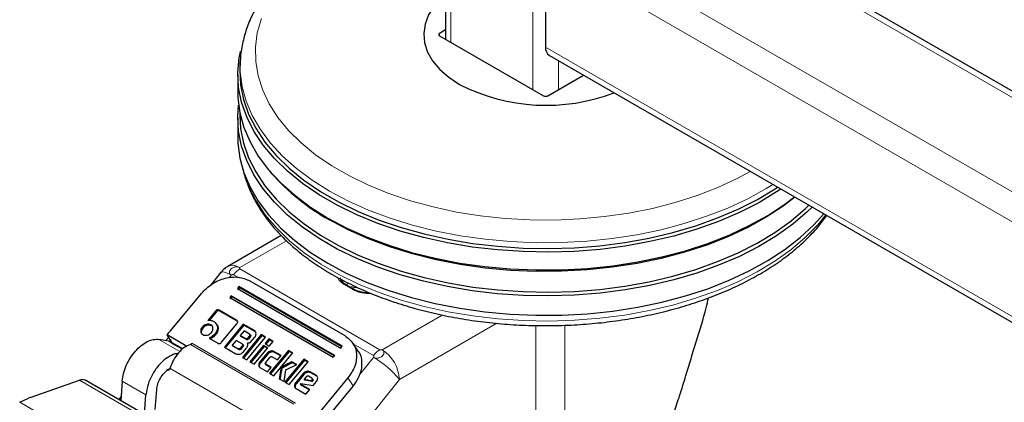
# Model space of a CAD drawing. Units: millimetres. Extents: x 0 to 210, y 0 to 297.
# Drawn here: x 138 to 147, y 100 to 103 of the extents above; entities that cross this region are included whole.
import ezdxf

# ---------------------------------------------------------------- set-up
doc = ezdxf.new("R2010")
doc.units = ezdxf.units.MM

msp = doc.modelspace()

# ---------------------------------------------------------------- linework, layer by layer
at = {"color": 7, "linetype": 'Continuous', "lineweight": 25}
for p, q in [((141.9711, 159.65755), (141.9711, 102.84964)), ((154.69902, 97.75924), (143.64566, 104.14021)), ((142.79285, 103.56128), (142.79285, 102.78557)), ((141.9711, 102.92546), (141.9231, 102.89776)), ((141.9231, 102.87735), (142.77517, 102.38546)), ((140.28831, 102.68029), (140.28542, 102.63531)), ((142.82392, 102.71689), (167.39588, 88.5318)), ((140.26785, 102.56094), (140.26785, 102.41396)), ((142.81052, 102.38546), (143.10428, 102.55504)), ((140.26785, 102.20166), (140.26785, 102.04243)), ((140.28446, 102.24701), (140.28446, 102.22336)), ((140.52772, 101.76987), (140.54263, 101.7524)), ((140.62418, 101.23974), (140.18528, 100.98637)), ((140.1787, 100.98203), (140.18528, 100.98637)), ((140.12939, 100.93846), (140.03992, 100.82716)), ((140.27653, 100.82088), (140.26413, 100.80588)), ((140.26413, 100.80588), (141.11265, 100.31603)), ((140.27091, 100.79547), (140.28332, 100.81047)), ((141.12506, 100.33103), (140.27653, 100.82088)), ((140.28332, 100.81047), (140.27653, 100.82088)), ((141.12143, 100.32664), (140.28332, 100.81047)), ((140.36772, 100.86796), (141.14554, 100.41894)), ((141.22319, 100.79758), (141.15248, 100.8384)), ((139.71485, 100.45761), (139.96948, 100.76543)), ((140.2145, 100.74588), (140.20209, 100.73088)), ((140.20209, 100.73088), (141.05062, 100.24103)), ((140.20888, 100.72047), (140.22128, 100.73547)), ((141.06302, 100.25603), (140.2145, 100.74588)), ((140.22128, 100.73547), (140.2145, 100.74588)), ((141.05939, 100.25164), (140.22128, 100.73547)), ((140.08389, 100.61878), (140.02098, 100.54273)), ((140.08898, 100.61098), (140.03288, 100.54316)), ((140.25855, 100.54383), (140.11471, 100.62686)), ((140.26364, 100.53602), (140.1198, 100.61906)), ((140.09644, 100.50867), (140.08888, 100.52026)), ((140.13478, 100.36454), (140.26059, 100.51664)), ((140.31266, 100.51191), (140.15757, 100.32442)), ((140.31775, 100.5041), (140.16266, 100.31661)), ((140.40366, 100.45938), (140.31266, 100.51191)), ((140.31266, 100.51191), (140.31775, 100.5041)), ((140.40875, 100.45157), (140.31775, 100.5041)), ((139.7001, 100.40442), (139.67847, 100.37752)), ((139.68721, 100.42419), (139.69997, 100.43962)), ((139.84278, 100.33439), (139.68721, 100.42419)), ((139.72963, 100.35913), (139.68721, 100.42419)), ((139.69997, 100.43962), (139.70059, 100.44037)), ((139.70059, 100.44037), (139.71485, 100.45761)), ((140.05685, 100.41034), (140.03176, 100.39773)), ((140.03176, 100.39773), (140.10346, 100.35634)), ((140.06194, 100.40253), (140.03685, 100.38992)), ((140.0787, 100.42988), (140.05685, 100.41034)), ((140.08379, 100.42207), (140.06194, 100.40253)), ((140.31901, 100.45717), (140.28836, 100.42012)), ((140.28836, 100.42012), (140.33329, 100.39418)), ((140.28836, 100.42012), (140.29345, 100.41231)), ((140.33838, 100.38637), (140.29345, 100.41231)), ((140.46041, 100.42662), (140.30532, 100.23912)), ((140.4655, 100.41881), (140.31041, 100.23132)), ((140.36394, 100.43123), (140.31901, 100.45717)), ((140.34061, 100.21875), (140.4957, 100.40625)), ((140.34993, 100.39846), (140.36511, 100.41681)), ((140.37019, 100.409), (140.35502, 100.39065)), ((140.37502, 100.41665), (140.3665, 100.42972)), ((140.38906, 100.38336), (140.40767, 100.40585)), ((140.4957, 100.40625), (140.46041, 100.42662)), ((140.46041, 100.42662), (140.4655, 100.41881)), ((140.49297, 100.40295), (140.4655, 100.41881)), ((139.702, 100.37346), (139.61942, 100.38772)), ((139.8158, 100.30939), (139.72963, 100.35913)), ((139.84278, 100.33439), (139.84923, 100.32822)), ((140.15757, 100.32442), (140.25213, 100.26983)), ((140.25481, 100.37956), (140.22202, 100.33992)), ((140.22202, 100.33992), (140.27138, 100.31142)), ((140.22202, 100.33992), (140.22711, 100.33211)), ((140.27647, 100.30362), (140.22711, 100.33211)), ((140.30417, 100.35106), (140.25481, 100.37956)), ((140.30525, 100.33668), (140.28786, 100.31567)), ((140.31034, 100.32887), (140.29295, 100.30786)), ((140.3152, 100.3365), (140.30665, 100.34963)), ((140.34489, 100.35806), (140.34872, 100.35219)), ((140.47866, 100.33845), (140.36703, 100.2035)), ((140.36786, 100.36345), (140.38906, 100.38336)), ((140.48375, 100.33064), (140.37212, 100.19569)), ((140.40231, 100.18313), (140.51394, 100.31808)), ((140.51394, 100.31808), (140.47866, 100.33845)), ((140.47866, 100.33845), (140.48375, 100.33064)), ((140.51122, 100.31479), (140.48375, 100.33064)), ((140.52212, 100.39099), (140.49109, 100.35348)), ((140.49109, 100.35348), (140.52637, 100.33311)), ((140.52721, 100.38319), (140.49618, 100.34567)), ((140.5574, 100.37062), (140.52212, 100.39099)), ((140.52212, 100.39099), (140.52721, 100.38319)), ((140.52637, 100.33311), (140.5574, 100.37062)), ((140.55468, 100.36733), (140.52721, 100.38319)), ((141.11265, 100.31603), (141.12506, 100.33103)), ((141.2539, 100.29155), (141.21148, 100.35661)), ((140.30532, 100.23912), (140.34061, 100.21875)), ((140.31348, 100.28562), (140.33552, 100.31226)), ((140.50805, 100.27463), (140.44896, 100.20319)), ((140.51314, 100.26682), (140.45405, 100.19538)), ((140.49675, 100.19794), (140.53167, 100.24016)), ((140.68421, 100.29742), (140.52912, 100.10993)), ((140.6893, 100.28961), (140.53421, 100.10212)), ((140.54849, 100.24434), (140.59238, 100.219)), ((140.5644, 100.08956), (140.71949, 100.27705)), ((140.62265, 100.2556), (140.56442, 100.28922)), ((140.61992, 100.2523), (140.56951, 100.28141)), ((140.59238, 100.219), (140.62265, 100.2556)), ((140.71949, 100.27705), (140.68421, 100.29742)), ((140.68421, 100.29742), (140.6893, 100.28961)), ((140.71677, 100.27376), (140.6893, 100.28961)), ((141.05062, 100.24103), (141.06302, 100.25603)), ((139.71316, 100.15336), (139.71223, 100.15008)), ((140.36703, 100.2035), (140.40231, 100.18313)), ((140.45263, 100.15408), (140.51086, 100.12046)), ((140.49188, 100.19036), (140.50043, 100.17725)), ((140.54197, 100.15807), (140.49808, 100.18341)), ((140.53925, 100.15478), (140.50317, 100.1756)), ((140.51086, 100.12046), (140.54197, 100.15807)), ((140.80936, 100.22517), (140.65427, 100.03768)), ((140.81445, 100.21737), (140.65936, 100.02987)), ((140.66303, 100.13722), (140.75172, 100.18095)), ((140.68955, 100.01731), (140.84465, 100.2048)), ((140.75172, 100.18095), (140.712, 100.20388)), ((140.712, 100.20388), (140.71709, 100.19607)), ((140.74717, 100.17871), (140.71709, 100.19607)), ((140.84465, 100.2048), (140.80936, 100.22517)), ((140.80936, 100.22517), (140.81445, 100.21737)), ((140.84192, 100.20151), (140.81445, 100.21737)), ((139.68746, 100.13464), (139.68382, 100.13628)), ((139.69802, 100.1422), (139.71472, 100.15042)), ((140.52912, 100.10993), (140.5644, 100.08956)), ((140.64784, 100.04139), (140.66303, 100.13722)), ((140.80298, 100.10723), (140.74281, 100.0345)), ((140.80807, 100.09943), (140.7479, 100.0267)), ((140.82948, 100.0809), (140.81263, 100.06053)), ((140.87498, 100.06839), (140.84639, 100.08489)), ((140.90968, 100.09372), (140.86048, 100.12211)), ((140.91477, 100.08591), (140.86557, 100.11431)), ((138.56475, 99.91043), (138.97005, 100.05384)), ((140.44707, 99.22877), (139.02223, 100.05131)), ((139.3198, 100.046), (139.3082, 99.88622)), ((140.60716, 100.06487), (140.64784, 100.04139)), ((140.65427, 100.03768), (140.68955, 100.01731)), ((140.78346, 100.02357), (140.78515, 100.02654)), ((140.78515, 100.02654), (140.88621, 100.0107)), ((140.85799, 99.97659), (140.78638, 100.01794)), ((140.85527, 99.9733), (140.79147, 100.01013)), ((140.81263, 100.06053), (140.87335, 100.05027)), ((140.81772, 100.05272), (140.81263, 100.06053)), ((140.87844, 100.04246), (140.81772, 100.05272)), ((140.87335, 100.05027), (140.87609, 100.05358)), ((140.87335, 100.05027), (140.87844, 100.04246)), ((140.88617, 100.05366), (140.87755, 100.06688)), ((140.88118, 100.04578), (140.87844, 100.04246)), ((140.88621, 100.0107), (140.91335, 100.04352)), ((141.17156, 100.07148), (140.91694, 99.76366)), ((141.21398, 100.00642), (140.93171, 99.66519)), ((139.31065, 99.91995), (139.29135, 99.89595)), ((139.50266, 99.77396), (139.51425, 99.93374)), ((139.59044, 99.81219), (139.60231, 99.97568)), ((140.74657, 99.9844), (140.82635, 99.93834)), ((140.82635, 99.93834), (140.85799, 99.97659)), ((138.47859, 99.8717), (138.55155, 99.90519)), ((138.56475, 99.91043), (138.55155, 99.90519))]:
    msp.add_line(p, q, dxfattribs=at)
at = {"color": 8, "linetype": 'Continuous', "lineweight": 18}
for p, q in [((142.01503, 102.82428), (142.01503, 159.59632)), ((142.68678, 102.43649), (142.68678, 159.20853)), ((143.57066, 104.13279), (154.69902, 97.70852)), ((142.89891, 103.74499), (154.69902, 96.93294)), ((142.79285, 103.56128), (167.36481, 89.37619)), ((141.9231, 102.89776), (141.9228, 102.87753)), ((142.79285, 102.78557), (167.36481, 88.60048)), ((142.89891, 102.43649), (142.89891, 102.6736)), ((140.28527, 100.97646), (140.66772, 101.19725)), ((140.28527, 100.96553), (141.43305, 100.30293)), ((140.19663, 100.89146), (140.21456, 100.91376)), ((140.26858, 100.89753), (140.23224, 100.9185)), ((141.12774, 100.87226), (141.12688, 100.85859)), ((141.2107, 100.79634), (141.13998, 100.83716)), ((140.08389, 100.61878), (140.08898, 100.61098)), ((140.11471, 100.62686), (140.1198, 100.61906)), ((141.94529, 100.5877), (141.452, 100.30293)), ((139.97579, 100.48888), (139.98088, 100.48107)), ((140.01039, 100.51099), (140.01548, 100.50318)), ((140.04717, 100.50733), (140.05226, 100.49952)), ((140.10028, 100.48988), (140.10537, 100.48207)), ((140.25855, 100.54383), (140.26364, 100.53602)), ((142.39345, 100.51983), (141.59342, 100.05798)), ((142.71141, 97.61384), (142.71141, 100.50186)), ((142.95011, 100.50325), (142.95011, 98.06195)), ((139.96319, 100.45393), (139.96828, 100.44612)), ((140.05685, 100.41034), (140.06194, 100.40253)), ((140.0787, 100.42988), (140.08379, 100.42207)), ((140.34993, 100.39846), (140.35502, 100.39065)), ((140.36511, 100.41681), (140.37019, 100.409)), ((140.40366, 100.45938), (140.40875, 100.45157)), ((139.61942, 100.38772), (139.79244, 100.28784)), ((139.74646, 100.34433), (139.702, 100.37346)), ((139.8124, 100.30626), (139.74646, 100.34433)), ((140.72747, 99.85647), (139.87894, 100.34632)), ((139.89163, 100.35556), (140.74016, 99.86572)), ((140.28786, 100.31567), (140.29295, 100.30786)), ((140.30525, 100.33668), (140.31034, 100.32887)), ((140.33329, 100.39418), (140.33838, 100.38637)), ((141.38002, 100.2559), (141.21505, 100.35114)), ((140.27647, 100.30362), (140.27138, 100.31142)), ((140.50805, 100.27463), (140.51314, 100.26682)), ((140.53543, 100.29209), (140.54052, 100.28428)), ((140.56442, 100.28922), (140.56951, 100.28141)), ((141.38129, 100.24023), (141.26587, 100.09665)), ((140.43905, 100.17561), (140.44414, 100.1678)), ((140.44896, 100.20319), (140.45405, 100.19538)), ((140.49808, 100.18341), (140.50317, 100.1756)), ((140.62365, 100.15451), (140.62874, 100.1467)), ((140.62959, 100.16184), (140.63468, 100.15403)), ((139.69277, 100.1375), (139.70532, 100.1392)), ((139.71223, 100.15008), (140.52198, 99.68262)), ((140.80298, 100.10723), (140.80807, 100.09943)), ((140.83091, 100.12502), (140.836, 100.11721)), ((140.86048, 100.12211), (140.86557, 100.11431)), ((140.90968, 100.09372), (140.91477, 100.08591)), ((138.97005, 100.05384), (140.38641, 99.2362)), ((139.51425, 99.93374), (139.3198, 100.046)), ((141.59342, 100.05798), (140.71556, 98.96593)), ((140.7327, 100.00636), (140.73779, 99.99856)), ((140.74281, 100.0345), (140.7479, 100.0267)), ((140.78638, 100.01794), (140.79147, 100.01013)), ((140.87609, 100.05358), (140.88118, 100.04578)), ((141.21398, 100.00642), (141.17156, 100.07148)), ((139.77764, 99.12178), (138.47859, 99.8717))]:
    msp.add_line(p, q, dxfattribs=at)
at = {"color": 7, "linetype": 'Continuous', "lineweight": 25, "flags": 128}
for points in [[(141.9711, 103.21652), (141.94108, 103.19001), (141.87885, 103.12177), (141.83293, 103.04935), (141.80413, 102.97405), (141.79299, 102.8972), (141.79968, 102.82018), (141.8241, 102.74436), (141.8658, 102.6711), (141.92405, 102.6017), (141.9978, 102.5374), (142.08574, 102.47935)], [(144.72254, 101.62084), (144.68688, 101.59697), (144.54051, 101.50886), (144.38188, 101.42813), (144.21211, 101.35534), (144.03238, 101.29101), (143.84396, 101.23559), (143.64816, 101.18946), (143.44636, 101.15295), (143.23999, 101.12632), (143.03047, 101.10975), (142.81929, 101.10336), (142.60792, 101.1072), (142.39785, 101.12123), (142.19055, 101.14536), (141.98747, 101.17942), (141.79005, 101.22317), (141.59966, 101.2763), (141.41763, 101.33845), (141.24526, 101.40916), (141.08373, 101.48796), (140.9342, 101.57429), (140.79771, 101.66753), (140.6752, 101.76704), (140.56756, 101.87212), (140.47552, 101.98203), (140.39973, 102.096), (140.34073, 102.21324), (140.29893, 102.33291), (140.27463, 102.45418), (140.26799, 102.5762), (140.27905, 102.69811), (140.28921, 102.75013)], [(140.28542, 102.63531), (140.28383, 102.59681), (140.29043, 102.47555), (140.31459, 102.35504), (140.35612, 102.23612), (140.41475, 102.11963), (140.49006, 102.00637), (140.58152, 101.89715), (140.68849, 101.79273), (140.81023, 101.69384), (140.94587, 101.60118), (141.09446, 101.5154), (141.25497, 101.4371), (141.42626, 101.36682), (141.60714, 101.30507), (141.79634, 101.25227), (141.99253, 101.20879), (142.19433, 101.17495), (142.40033, 101.15097), (142.60908, 101.13703), (142.81912, 101.13322), (143.02898, 101.13956), (143.23718, 101.15603), (143.44226, 101.18249), (143.64279, 101.21877), (143.83736, 101.26461), (144.0246, 101.31968), (144.2032, 101.38361), (144.37191, 101.45594), (144.52954, 101.53617), (144.67499, 101.62373), (144.6948, 101.63686)], [(140.26785, 102.41396), (140.26909, 102.36817), (140.28458, 102.24642), (140.31766, 102.12584), (140.36811, 102.00729), (140.43556, 101.89158), (140.51954, 101.77954), (140.61947, 101.67195), (140.73465, 101.56957), (140.86426, 101.47311), (141.0074, 101.38324)], [(144.97933, 101.4726), (144.93883, 101.43354), (144.81996, 101.33257), (144.68688, 101.2377), (144.54051, 101.14958), (144.38188, 101.06885), (144.21211, 100.99606), (144.03238, 100.93173), (143.84396, 100.87631), (143.64816, 100.83018), (143.44636, 100.79367), (143.23999, 100.76704), (143.03047, 100.75048), (142.81929, 100.74409), (142.60792, 100.74792), (142.39785, 100.76195), (142.19055, 100.78608), (141.98747, 100.82014), (141.79005, 100.86389), (141.59966, 100.91702), (141.41763, 100.97917), (141.24526, 101.04989), (141.08373, 101.12868), (140.9342, 101.21501), (140.79771, 101.30825), (140.6752, 101.40776), (140.56756, 101.51284), (140.47552, 101.62275), (140.39973, 101.73673), (140.34073, 101.85396), (140.29893, 101.97363), (140.27463, 102.0949), (140.26799, 102.21692), (140.27455, 102.30781)], [(140.28446, 102.22336), (140.2912, 102.11731), (140.31534, 101.99684), (140.35687, 101.87795), (140.41548, 101.76149), (140.49076, 101.64827), (140.5822, 101.53908), (140.68914, 101.43469), (140.81083, 101.33584), (140.94643, 101.24321), (141.09498, 101.15745), (141.25544, 101.07917), (141.42668, 101.00892), (141.60751, 100.94718), (141.79665, 100.8944), (141.99277, 100.85094), (142.19451, 100.8171), (142.40045, 100.79313), (142.60914, 100.77919), (142.81911, 100.77538), (143.02891, 100.78173), (143.23704, 100.79819), (143.44206, 100.82465), (143.64253, 100.86091), (143.83704, 100.90674), (144.02422, 100.96179), (144.20277, 101.0257), (144.37142, 101.09801), (144.52901, 101.17821), (144.67441, 101.26574), (144.80662, 101.35999), (144.9247, 101.4603), (144.95332, 101.48761)], [(140.26785, 102.04243), (140.26909, 101.99665), (140.28458, 101.87489), (140.31766, 101.75432), (140.36811, 101.63576), (140.43556, 101.52006), (140.51954, 101.40802), (140.61947, 101.30043), (140.73465, 101.19804), (140.86426, 101.10158), (141.0074, 101.01172)], [(141.0074, 101.38324), (141.16307, 101.30061), (141.33016, 101.22579), (141.50752, 101.1593), (141.69389, 101.10161), (141.88797, 101.05312), (142.08839, 101.01418), (142.29376, 100.98506), (142.50263, 100.96597), (142.71353, 100.95703), (142.92499, 100.9583), (143.13553, 100.96979), (143.34366, 100.99141), (143.54792, 101.02301), (143.74689, 101.06436), (143.93917, 101.11518), (144.12341, 101.17511), (144.29831, 101.24373), (144.46266, 101.32056), (144.61529, 101.40505), (144.75514, 101.49663), (144.83444, 101.55624)], [(144.83826, 101.55404), (144.74223, 101.48096), (144.6033, 101.38999), (144.45167, 101.30605), (144.28841, 101.22972), (144.11465, 101.16156), (143.93163, 101.10202), (143.74062, 101.05154), (143.54296, 101.01045), (143.34003, 100.97907), (143.13327, 100.95759), (142.92413, 100.94618), (142.71406, 100.94491), (142.50454, 100.95379), (142.29705, 100.97276), (142.09303, 101.00169), (141.89392, 101.04037), (141.70112, 101.08854), (141.51597, 101.14585), (141.33979, 101.2119), (141.17379, 101.28623), (141.01915, 101.36832)], [(141.0074, 101.01172), (141.16307, 100.92908), (141.33016, 100.85426), (141.50752, 100.78777), (141.69389, 100.73008), (141.88797, 100.6816), (142.08839, 100.64266), (142.29376, 100.61354), (142.50263, 100.59444), (142.71353, 100.5855), (142.92499, 100.58678), (143.13553, 100.59827), (143.34366, 100.61989), (143.54792, 100.65148), (143.74689, 100.69284), (143.93917, 100.74366), (144.12341, 100.80358), (144.29831, 100.8722), (144.46266, 100.94903), (144.61529, 101.03353), (144.75514, 101.1251), (144.88123, 101.22311), (144.99266, 101.32687), (145.07426, 101.41779)]]:
    msp.add_lwpolyline(points, dxfattribs=at)
at = {"color": 8, "linetype": 'Continuous', "lineweight": 18, "flags": 128}
for points in [[(140.46082, 103.02011), (140.42789, 102.90335), (140.41248, 102.78539), (140.41468, 102.66709), (140.43449, 102.54935), (140.47176, 102.43302), (140.52622, 102.31897), (140.59746, 102.20805), (140.68495, 102.10107), (140.78805, 101.99884), (140.90599, 101.90209), (141.0379, 101.81156), (141.1828, 101.72791), (141.33963, 101.65176), (141.50721, 101.58367), (141.68431, 101.52416), (141.86962, 101.47365), (142.06176, 101.43252), (142.25932, 101.40109), (142.46083, 101.37957), (142.66479, 101.36813), (142.8697, 101.36686), (143.07405, 101.37576), (143.27631, 101.39477), (143.47499, 101.42374), (143.66862, 101.46247), (143.85577, 101.51067), (144.03505, 101.56797), (144.20513, 101.63396), (144.36476, 101.70814), (144.47153, 101.76574)], [(141.02065, 101.60361), (140.87857, 101.69281), (140.74992, 101.78856), (140.6356, 101.89018), (140.53641, 101.99697), (140.45305, 102.10818), (140.3861, 102.22303), (140.33603, 102.3407), (140.30319, 102.46038), (140.28782, 102.58123), (140.28856, 102.68418)], [(140.32419, 101.73623), (140.35917, 101.64), (140.41773, 101.52365), (140.49294, 101.41053), (140.58429, 101.30145), (140.69113, 101.19716), (140.81271, 101.0984), (140.94818, 101.00585), (141.09659, 100.92018), (141.25689, 100.84197), (141.42797, 100.77179), (141.60863, 100.71011), (141.79759, 100.65738), (141.99353, 100.61395), (142.19508, 100.58015), (142.40082, 100.5562), (142.60931, 100.54228), (142.81909, 100.53847), (143.02868, 100.54481), (143.23662, 100.56126), (143.44145, 100.58769), (143.64173, 100.62392), (143.83605, 100.6697), (144.02306, 100.72471), (144.20144, 100.78855), (144.36993, 100.86079), (144.52737, 100.94092), (144.67264, 101.02837), (144.80472, 101.12253), (144.92269, 101.22274), (145.02572, 101.3283), (145.09096, 101.40815)], [(144.65623, 101.65912), (144.60177, 101.62526), (144.45027, 101.54139), (144.28714, 101.46514), (144.11354, 101.39703), (143.93067, 101.33754), (143.73981, 101.2871), (143.54232, 101.24605), (143.33957, 101.21469), (143.13299, 101.19323), (142.92401, 101.18183), (142.71412, 101.18056), (142.50478, 101.18943), (142.29747, 101.20839), (142.09362, 101.23729), (141.89468, 101.27594), (141.70204, 101.32407), (141.51706, 101.38133), (141.34102, 101.44732), (141.17516, 101.52159), (141.02065, 101.60361)], [(140.18528, 100.98637), (140.18527, 100.98636), (140.2067, 100.9943), (140.23115, 100.99528), (140.25768, 100.98925), (140.28527, 100.97646)], [(140.21456, 100.91376), (140.18833, 100.92776), (140.16583, 100.93735), (140.14791, 100.94217), (140.13527, 100.94203), (140.12939, 100.93846)], [(141.16126, 100.83333), (141.16863, 100.84873), (141.17122, 100.85208)], [(141.22045, 100.82836), (141.19302, 100.81673), (141.19153, 100.81586)]]:
    msp.add_lwpolyline(points, dxfattribs=at)
at = {"color": 7, "linetype": 'Continuous', "lineweight": 25}
for centre, radius, start, end in [((142.8642, 102.77648), 0.07193, 172.74417, 235.943649), ((142.79829, 103.87336), 1.56556, 242.92601, 290.837565), ((141.90144, 102.95061), 1.81165, 221.406273, 240.856001)]:
    msp.add_arc(centre, radius, start, end, dxfattribs=at)
at = {"color": 8, "linetype": 'Continuous', "lineweight": 18}
for centre, radius, start, end in [((140.38614, 100.79835), 0.19525, 121.105899, 142.021265), ((141.14731, 100.82694), 0.01257, 65.692881, 125.617577), ((141.21798, 100.78643), 0.0123, 64.645663, 126.328888), ((141.53392, 100.13575), 0.19525, 121.105899, 142.021265), ((140.99867, 99.58029), 0.76284, 38.770546, 59.895592), ((141.28638, 100.04401), 0.30736, 2.605478, 57.394522)]:
    msp.add_arc(centre, radius, start, end, dxfattribs=at)
at = {"color": 7, "linetype": 'Continuous', "lineweight": 25}
for centre, ratio, start_param, end_param in [((141.94078, 102.88755), 0.5772438, 2.3562326, 3.9269527), ((142.79285, 102.39567), 0.5773317, 3.9270289, 5.4977491)]:
    msp.add_ellipse(centre, major_axis=(0.025, 0), ratio=ratio, start_param=start_param, end_param=end_param, dxfattribs=at)
for points, knots in [([(141.9711, 104.04741), (141.92907, 104.03876), (141.82425, 104.01717), (141.66311, 103.97256), (141.48821, 103.91515), (141.32148, 103.84908), (141.16371, 103.77511), (141.01597, 103.69344), (140.87925, 103.60448), (140.75454, 103.50867), (140.64279, 103.40655), (140.54494, 103.29875), (140.46179, 103.18605), (140.3942, 103.06938), (140.34215, 102.94976), (140.30782, 102.82823), (140.29068, 102.73948), (140.28984, 102.69156), (140.28972, 102.68463)], [0, 0, 0, 0, 0.0453357, 0.1130813, 0.18091, 0.2488329, 0.3168561, 0.3849766, 0.4531766, 0.5214088, 0.5895741, 0.6575444, 0.7251519, 0.7922122, 0.8585694, 0.9241537, 0.989024, 1, 1, 1, 1]), ([(140.31046, 101.78411), (140.3107, 101.78264), (140.3175, 101.74161), (140.34527, 101.66234), (140.39468, 101.54734), (140.46105, 101.43532), (140.54178, 101.32671), (140.63709, 101.22227), (140.74622, 101.1227), (140.86849, 101.02871), (140.96974, 100.96266), (141.0541, 100.91294), (141.14108, 100.86483), (141.27097, 100.80136), (141.43458, 100.73369), (141.60663, 100.67402), (141.78604, 100.62268), (141.97168, 100.57995), (142.16238, 100.54605), (142.35697, 100.52117), (142.55425, 100.50545), (142.75299, 100.49896), (142.95197, 100.50174), (143.14996, 100.51377), (143.34575, 100.53499), (143.53811, 100.56529), (143.72587, 100.6045), (143.90787, 100.6524), (144.08299, 100.70875), (144.25015, 100.77326), (144.40828, 100.84559), (144.55641, 100.92537), (144.69353, 101.01221), (144.81884, 101.10559), (144.93092, 101.20515), (145.02571, 101.3043), (145.0759, 101.37244), (145.09885, 101.4036)], [0, 0, 0, 0, 0.0010974, 0.0307025, 0.0604607, 0.0904337, 0.120638, 0.1510509, 0.1816262, 0.2123111, 0.2430587, 0.2509987, 0.2672617, 0.298037, 0.3287982, 0.3595397, 0.3902596, 0.4209588, 0.4516398, 0.4823061, 0.512962, 0.5436118, 0.5742599, 0.6049107, 0.6355676, 0.6662354, 0.6969188, 0.7276222, 0.75835, 0.7891056, 0.8198911, 0.8507065, 0.8815477, 0.9124042, 0.9432484, 0.9740446, 1, 1, 1, 1]), ([(140.17914, 100.98176), (140.17735, 100.98081), (140.16393, 100.97366), (140.14587, 100.95837), (140.13379, 100.94109), (140.12928, 100.93464)], [0, 0, 0, 0, 0.0877091, 0.6595844, 1, 1, 1, 1]), ([(139.96948, 100.76543), (139.99732, 100.79329), (140.05253, 100.84855), (140.1628, 100.89428), (140.27561, 100.90598), (140.33685, 100.8807), (140.36772, 100.86796)], [0, 0, 0, 0, 0.2521032, 0.5000036, 0.747992, 1, 1, 1, 1]), ([(141.1526, 100.83846), (141.15216, 100.83867), (141.14348, 100.84286), (141.13105, 100.85312), (141.11723, 100.86843), (141.11055, 100.88181), (141.11099, 100.88967), (141.11116, 100.89273)], [0, 0, 0, 0, 0.0135847, 0.2716292, 0.5358755, 0.819189, 1, 1, 1, 1]), ([(141.20565, 100.80771), (141.20697, 100.80825), (141.21432, 100.81131), (141.22753, 100.81493), (141.24013, 100.81584), (141.24482, 100.81618)], [0, 0, 0, 0, 0.120848, 0.672989, 1, 1, 1, 1]), ([(141.34328, 100.76923), (141.32615, 100.77003), (141.30221, 100.77116), (141.26993, 100.7783), (141.24551, 100.78593), (141.23055, 100.79382), (141.22331, 100.79764)], [0, 0, 0, 0, 0.3787441, 0.5293351, 0.7721449, 1, 1, 1, 1]), ([(143.94398, 100.09137), (143.97169, 100.18322), (144.02713, 100.36698), (144.09523, 100.58193), (144.1231, 100.70161), (144.12937, 100.72853)], [0, 0, 0, 0, 0.4364551, 0.873224, 1, 1, 1, 1]), ([(140.11471, 100.62686), (140.11214, 100.6281), (140.10846, 100.62986), (140.10277, 100.63023), (140.09877, 100.62964), (140.09484, 100.62815), (140.08943, 100.62487), (140.08617, 100.62129), (140.08389, 100.61878)], [0, 0, 0, 0, 0.2725456, 0.3892426, 0.4995137, 0.6098567, 0.7267573, 1, 1, 1, 1]), ([(140.1198, 100.61906), (140.11723, 100.62029), (140.11355, 100.62206), (140.10786, 100.62242), (140.10386, 100.62183), (140.09993, 100.62034), (140.09452, 100.61706), (140.09126, 100.61348), (140.08898, 100.61098)], [0, 0, 0, 0, 0.27254562, 0.38924262, 0.49951371, 0.60985666, 0.72675726, 1, 1, 1, 1]), ([(139.97579, 100.48888), (139.97177, 100.48322), (139.96379, 100.47196), (139.96339, 100.45992), (139.96319, 100.45393)], [0, 0, 0, 0, 0.5026294, 1, 1, 1, 1]), ([(139.98088, 100.48107), (139.97686, 100.47541), (139.96888, 100.46416), (139.96848, 100.45211), (139.96828, 100.44612)], [0, 0, 0, 0, 0.5026294, 1, 1, 1, 1]), ([(140.01039, 100.51099), (140.00374, 100.5087), (139.99044, 100.50412), (139.98067, 100.49396), (139.97579, 100.48888)], [0, 0, 0, 0, 0.5001233, 1, 1, 1, 1]), ([(140.01548, 100.50318), (140.00883, 100.50089), (139.99553, 100.49631), (139.98576, 100.48615), (139.98088, 100.48107)], [0, 0, 0, 0, 0.5001233, 1, 1, 1, 1]), ([(140.04717, 100.50733), (140.04167, 100.50977), (140.03071, 100.51465), (140.01715, 100.51221), (140.01039, 100.51099)], [0, 0, 0, 0, 0.500869, 1, 1, 1, 1]), ([(140.05226, 100.49952), (140.04676, 100.50196), (140.0358, 100.50684), (140.02224, 100.5044), (140.01548, 100.50318)], [0, 0, 0, 0, 0.500869, 1, 1, 1, 1]), ([(140.02098, 100.54273), (140.03011, 100.54379), (140.04852, 100.54592), (140.0633, 100.53901), (140.07076, 100.53553)], [0, 0, 0, 0, 0.4958731, 1, 1, 1, 1]), ([(140.06419, 100.47993), (140.06314, 100.48566), (140.06106, 100.49707), (140.05179, 100.50391), (140.04717, 100.50733)], [0, 0, 0, 0, 0.5018858, 1, 1, 1, 1]), ([(140.05184, 100.44497), (140.05578, 100.45059), (140.0637, 100.46187), (140.06402, 100.47389), (140.06419, 100.47993)], [0, 0, 0, 0, 0.4981142, 1, 1, 1, 1]), ([(140.07076, 100.53553), (140.07864, 100.52977), (140.09431, 100.51831), (140.0983, 100.49931), (140.10028, 100.48988)], [0, 0, 0, 0, 0.503636, 1, 1, 1, 1]), ([(140.10028, 100.48988), (140.10043, 100.4849), (140.10072, 100.47507), (140.09561, 100.45412), (140.08553, 100.43966), (140.0787, 100.42988)], [0, 0, 0, 0, 0.2483847, 0.4911427, 1, 1, 1, 1]), ([(140.10537, 100.48207), (140.10552, 100.4771), (140.10581, 100.46726), (140.1007, 100.44631), (140.09062, 100.43186), (140.08379, 100.42207)], [0, 0, 0, 0, 0.2483847, 0.4911427, 1, 1, 1, 1]), ([(140.0964, 100.50864), (140.09645, 100.5086), (140.10332, 100.50225), (140.10435, 100.49212), (140.10537, 100.48207)], [0, 0, 0, 0, 0.0071296, 1, 1, 1, 1]), ([(140.26059, 100.51664), (140.26259, 100.51932), (140.26546, 100.52316), (140.2672, 100.52859), (140.26748, 100.53224), (140.26673, 100.53562), (140.26425, 100.53999), (140.2609, 100.54225), (140.25855, 100.54383)], [0, 0, 0, 0, 0.27095151, 0.38788882, 0.49899745, 0.60945358, 0.72635744, 1, 1, 1, 1]), ([(139.96319, 100.45393), (139.96426, 100.44826), (139.96641, 100.43688), (139.97575, 100.43008), (139.98045, 100.42667)], [0, 0, 0, 0, 0.4973706, 1, 1, 1, 1]), ([(139.96828, 100.44612), (139.96878, 100.44009), (139.96929, 100.43392), (139.97347, 100.43008), (139.97356, 100.42999)], [0, 0, 0, 0, 0.9763952, 1, 1, 1, 1]), ([(139.98045, 100.42667), (139.98589, 100.42425), (139.99679, 100.4194), (140.01025, 100.42171), (140.01699, 100.42287)], [0, 0, 0, 0, 0.4998767, 1, 1, 1, 1]), ([(140.01699, 100.42287), (140.02368, 100.42512), (140.03708, 100.42962), (140.04691, 100.43985), (140.05184, 100.44497)], [0, 0, 0, 0, 0.499131, 1, 1, 1, 1]), ([(140.33329, 100.39418), (140.33468, 100.3935), (140.33665, 100.39252), (140.33973, 100.3923), (140.34189, 100.39261), (140.34401, 100.39341), (140.34694, 100.39517), (140.3487, 100.39711), (140.34993, 100.39846)], [0, 0, 0, 0, 0.2731775, 0.3898789, 0.5000002, 0.6101215, 0.7268228, 1, 1, 1, 1]), ([(140.36511, 100.41681), (140.36618, 100.41824), (140.3677, 100.42028), (140.36863, 100.42317), (140.36876, 100.42509), (140.36833, 100.42688), (140.36698, 100.42919), (140.36519, 100.43039), (140.36394, 100.43123)], [0, 0, 0, 0, 0.2718842, 0.3882078, 0.4981963, 0.6084518, 0.7255316, 1, 1, 1, 1]), ([(140.36903, 100.42343), (140.37028, 100.42259), (140.37207, 100.42139), (140.37342, 100.41907), (140.37385, 100.41729), (140.37372, 100.41536), (140.37279, 100.41247), (140.37127, 100.41043), (140.37019, 100.409)], [0, 0, 0, 0, 0.2744684, 0.3915482, 0.5018037, 0.6117922, 0.7281158, 1, 1, 1, 1]), ([(140.41725, 100.4356), (140.41639, 100.4406), (140.41514, 100.44791), (140.40941, 100.45548), (140.40558, 100.45808), (140.40366, 100.45938)], [0, 0, 0, 0, 0.5199818, 0.7600347, 1, 1, 1, 1]), ([(140.40767, 100.40585), (140.40932, 100.40807), (140.41263, 100.41251), (140.41703, 100.42269), (140.41716, 100.43036), (140.41725, 100.4356)], [0, 0, 0, 0, 0.23996549, 0.48001849, 1, 1, 1, 1]), ([(140.4174, 100.44327), (140.41642, 100.44472), (140.41418, 100.44803), (140.41071, 100.4503), (140.40875, 100.45157)], [0, 0, 0, 0, 0.4368369, 1, 1, 1, 1]), ([(141.14554, 100.41894), (141.17073, 100.39931), (141.22068, 100.36039), (141.24747, 100.26809), (141.23525, 100.16576), (141.1929, 100.10308), (141.17156, 100.07148)], [0, 0, 0, 0, 0.2521032, 0.5000036, 0.747992, 1, 1, 1, 1]), ([(139.702, 100.37346), (139.7035, 100.37339), (139.70658, 100.37325), (139.71142, 100.3756), (139.71617, 100.37967), (139.71871, 100.38393), (139.72, 100.38609)], [0, 0, 0, 0, 0.2278965, 0.4663563, 0.7283307, 1, 1, 1, 1]), ([(140.10346, 100.35634), (140.10606, 100.35506), (140.10977, 100.35324), (140.11554, 100.35285), (140.1196, 100.35345), (140.1236, 100.35496), (140.12912, 100.35832), (140.13244, 100.36198), (140.13478, 100.36454)], [0, 0, 0, 0, 0.2718103, 0.3881124, 0.4980933, 0.6083566, 0.725458, 1, 1, 1, 1]), ([(140.28786, 100.31567), (140.28664, 100.31432), (140.2849, 100.31241), (140.282, 100.31066), (140.2799, 100.30987), (140.27776, 100.30957), (140.27472, 100.30978), (140.27276, 100.31075), (140.27138, 100.31142)], [0, 0, 0, 0, 0.2731774, 0.3898789, 0.5000002, 0.6101214, 0.7268228, 1, 1, 1, 1]), ([(140.30417, 100.35106), (140.30541, 100.35023), (140.30718, 100.34904), (140.3085, 100.34673), (140.30892, 100.34495), (140.30878, 100.34303), (140.30785, 100.34015), (140.30632, 100.33811), (140.30525, 100.33668)], [0, 0, 0, 0, 0.27317715, 0.3898785, 0.49999978, 0.61012109, 0.72682253, 1, 1, 1, 1]), ([(140.30926, 100.34325), (140.3105, 100.34242), (140.31227, 100.34123), (140.31359, 100.33893), (140.31401, 100.33715), (140.31387, 100.33523), (140.31294, 100.33234), (140.31141, 100.3303), (140.31034, 100.32887)], [0, 0, 0, 0, 0.2731772, 0.3898785, 0.4999998, 0.6101211, 0.7268225, 1, 1, 1, 1]), ([(140.33552, 100.31226), (140.3386, 100.31632), (140.34465, 100.32424), (140.34774, 100.333), (140.34925, 100.33728)], [0, 0, 0, 0, 0.5111212, 1, 1, 1, 1]), ([(140.35502, 100.39065), (140.35379, 100.3893), (140.35203, 100.38736), (140.3491, 100.3856), (140.34698, 100.3848), (140.34482, 100.3845), (140.34174, 100.38472), (140.33977, 100.38569), (140.33838, 100.38637)], [0, 0, 0, 0, 0.2731772, 0.3898785, 0.4999998, 0.6101211, 0.7268225, 1, 1, 1, 1]), ([(140.34489, 100.35806), (140.34687, 100.35782), (140.35068, 100.35735), (140.35668, 100.35815), (140.36254, 100.36011), (140.36607, 100.36232), (140.36786, 100.36345)], [0, 0, 0, 0, 0.2636957, 0.5091741, 0.7498726, 1, 1, 1, 1]), ([(140.34925, 100.33728), (140.34971, 100.33932), (140.35061, 100.34326), (140.35019, 100.3489), (140.34838, 100.35398), (140.34607, 100.35668), (140.34489, 100.35806)], [0, 0, 0, 0, 0.2606932, 0.5054856, 0.7474245, 1, 1, 1, 1]), ([(139.68974, 100.23903), (139.71191, 100.2529), (139.7427, 100.27217), (139.76992, 100.27254), (139.77754, 100.27265)], [0, 0, 0, 0, 0.7198021, 1, 1, 1, 1]), ([(140.25213, 100.26983), (140.25427, 100.26878), (140.25855, 100.2667), (140.26902, 100.26485), (140.27762, 100.26644), (140.28349, 100.26753)], [0, 0, 0, 0, 0.2415696, 0.4821727, 1, 1, 1, 1]), ([(140.29295, 100.30786), (140.29173, 100.30652), (140.28999, 100.3046), (140.28709, 100.30285), (140.28499, 100.30206), (140.28285, 100.30176), (140.27981, 100.30198), (140.27785, 100.30294), (140.27647, 100.30362)], [0, 0, 0, 0, 0.2731774, 0.3898789, 0.5000002, 0.6101214, 0.7268228, 1, 1, 1, 1]), ([(140.28349, 100.26753), (140.28933, 100.26946), (140.29789, 100.27228), (140.30775, 100.27936), (140.31157, 100.28353), (140.31348, 100.28562)], [0, 0, 0, 0, 0.5190128, 0.7593131, 1, 1, 1, 1]), ([(140.53543, 100.29209), (140.53017, 100.29029), (140.51964, 100.28669), (140.51191, 100.27865), (140.50805, 100.27463)], [0, 0, 0, 0, 0.5002493, 1, 1, 1, 1]), ([(140.54052, 100.28428), (140.53526, 100.28248), (140.52473, 100.27888), (140.517, 100.27084), (140.51314, 100.26682)], [0, 0, 0, 0, 0.5002493, 1, 1, 1, 1]), ([(140.53167, 100.24016), (140.53291, 100.24151), (140.53467, 100.24345), (140.53762, 100.2452), (140.53976, 100.24599), (140.54194, 100.24628), (140.54506, 100.24603), (140.54707, 100.24504), (140.54849, 100.24434)], [0, 0, 0, 0, 0.2706274, 0.3865848, 0.4964459, 0.6068332, 0.7242806, 1, 1, 1, 1]), ([(140.56442, 100.28922), (140.5601, 100.29113), (140.55145, 100.29497), (140.54077, 100.29305), (140.53543, 100.29209)], [0, 0, 0, 0, 0.4998845, 1, 1, 1, 1]), ([(140.56951, 100.28141), (140.56519, 100.28332), (140.55654, 100.28716), (140.54586, 100.28524), (140.54052, 100.28428)], [0, 0, 0, 0, 0.4998845, 1, 1, 1, 1]), ([(141.25339, 100.29111), (141.25406, 100.29048), (141.27698, 100.26877), (141.28758, 100.20139), (141.27826, 100.10112), (141.23552, 100.03816), (141.21398, 100.00642)], [0, 0, 0, 0, 0.00979184, 0.33800956, 0.66634378, 1, 1, 1, 1]), ([(140.44896, 100.20319), (140.4458, 100.19873), (140.4395, 100.18985), (140.4392, 100.18035), (140.43905, 100.17561)], [0, 0, 0, 0, 0.5018388, 1, 1, 1, 1]), ([(140.43905, 100.17561), (140.43989, 100.17113), (140.44158, 100.16214), (140.44894, 100.15677), (140.45263, 100.15408)], [0, 0, 0, 0, 0.4981658, 1, 1, 1, 1]), ([(140.45405, 100.19538), (140.45089, 100.19093), (140.44459, 100.18204), (140.44429, 100.17254), (140.44414, 100.1678)], [0, 0, 0, 0, 0.5018388, 1, 1, 1, 1]), ([(140.44414, 100.1678), (140.44453, 100.16304), (140.44493, 100.15815), (140.44824, 100.15511), (140.44833, 100.15503)], [0, 0, 0, 0, 0.9740042, 1, 1, 1, 1]), ([(140.49808, 100.18341), (140.4968, 100.18427), (140.49497, 100.18549), (140.49357, 100.18782), (140.4931, 100.18961), (140.4932, 100.19153), (140.49412, 100.19444), (140.49566, 100.19649), (140.49675, 100.19794)], [0, 0, 0, 0, 0.27742088, 0.39512928, 0.50521075, 0.61345898, 0.72851766, 1, 1, 1, 1]), ([(140.62365, 100.15451), (140.62342, 100.15368), (140.62272, 100.1512), (140.62109, 100.1429), (140.61554, 100.11384), (140.61085, 100.08645), (140.60716, 100.06487)], [0, 0, 0, 0, 0.0276492, 0.0830663, 0.2773652, 1, 1, 1, 1]), ([(140.62959, 100.16184), (140.62829, 100.16083), (140.62564, 100.15876), (140.62432, 100.15594), (140.62365, 100.15451)], [0, 0, 0, 0, 0.4908931, 1, 1, 1, 1]), ([(140.63468, 100.15403), (140.63338, 100.15302), (140.63073, 100.15095), (140.62941, 100.14813), (140.62874, 100.1467)], [0, 0, 0, 0, 0.4908931, 1, 1, 1, 1]), ([(140.712, 100.20388), (140.6921, 100.19394), (140.66685, 100.18132), (140.64022, 100.16758), (140.6326, 100.16361), (140.63035, 100.16229), (140.62959, 100.16184)], [0, 0, 0, 0, 0.7217506, 0.915605, 0.9714712, 1, 1, 1, 1]), ([(140.71709, 100.19607), (140.69719, 100.18613), (140.67194, 100.17351), (140.64531, 100.15977), (140.63769, 100.1558), (140.63544, 100.15448), (140.63468, 100.15403)], [0, 0, 0, 0, 0.7217506, 0.915605, 0.9714712, 1, 1, 1, 1]), ([(139.71223, 100.15008), (139.71103, 100.14716), (139.70865, 100.14139), (139.70238, 100.13587), (139.69511, 100.13297), (139.69, 100.13408), (139.68746, 100.13464)], [0, 0, 0, 0, 0.25285506, 0.50015439, 0.75210478, 1, 1, 1, 1]), ([(140.62874, 100.1467), (140.62851, 100.14587), (140.62781, 100.14339), (140.62618, 100.13509), (140.62063, 100.10603), (140.61594, 100.07865), (140.61225, 100.05707)], [0, 0, 0, 0, 0.0276492, 0.0830663, 0.2773652, 1, 1, 1, 1]), ([(140.83091, 100.12502), (140.82553, 100.12317), (140.8148, 100.11949), (140.80691, 100.11131), (140.80298, 100.10723)], [0, 0, 0, 0, 0.5021372, 1, 1, 1, 1]), ([(140.836, 100.11721), (140.83062, 100.11536), (140.81989, 100.11169), (140.812, 100.1035), (140.80807, 100.09943)], [0, 0, 0, 0, 0.5021372, 1, 1, 1, 1]), ([(140.83759, 100.08589), (140.83604, 100.08539), (140.83374, 100.08465), (140.83109, 100.08268), (140.83002, 100.0815), (140.82948, 100.0809)], [0, 0, 0, 0, 0.5031204, 0.7471793, 1, 1, 1, 1]), ([(140.86048, 100.12211), (140.85607, 100.12407), (140.84725, 100.12799), (140.83636, 100.12601), (140.83091, 100.12502)], [0, 0, 0, 0, 0.5004665, 1, 1, 1, 1]), ([(140.86557, 100.11431), (140.86116, 100.11627), (140.85234, 100.12018), (140.84145, 100.1182), (140.836, 100.11721)], [0, 0, 0, 0, 0.5004665, 1, 1, 1, 1]), ([(140.84639, 100.08489), (140.84508, 100.08548), (140.84246, 100.08666), (140.83921, 100.08615), (140.83759, 100.08589)], [0, 0, 0, 0, 0.5000012, 1, 1, 1, 1]), ([(140.92326, 100.07168), (140.92244, 100.07629), (140.92082, 100.08547), (140.91338, 100.09098), (140.90968, 100.09372)], [0, 0, 0, 0, 0.502557, 1, 1, 1, 1]), ([(143.80047, 99.65832), (143.81634, 99.70253), (143.84807, 99.79096), (143.89624, 99.9352), (143.92703, 100.03592), (143.94398, 100.09137)], [0, 0, 0, 0, 0.3100989, 0.6201979, 1, 1, 1, 1]), ([(139.02373, 100.04795), (139.01804, 100.05151), (139.00328, 100.06075), (138.9827, 100.05647), (138.97005, 100.05384)], [0, 0, 0, 0, 0.38502647, 1, 1, 1, 1]), ([(140.74281, 100.0345), (140.73959, 100.02995), (140.73317, 100.02089), (140.73285, 100.01119), (140.7327, 100.00636)], [0, 0, 0, 0, 0.501969, 1, 1, 1, 1]), ([(140.7327, 100.00636), (140.73356, 100.0018), (140.73528, 99.99262), (140.7428, 99.98715), (140.74657, 99.9844)], [0, 0, 0, 0, 0.4980369, 1, 1, 1, 1]), ([(140.7479, 100.0267), (140.74468, 100.02215), (140.73826, 100.01308), (140.73794, 100.00339), (140.73779, 99.99856)], [0, 0, 0, 0, 0.501969, 1, 1, 1, 1]), ([(140.73779, 99.99856), (140.73819, 99.9937), (140.7386, 99.98871), (140.74197, 99.98561), (140.74206, 99.98553)], [0, 0, 0, 0, 0.9741912, 1, 1, 1, 1]), ([(140.78638, 100.01794), (140.78571, 100.01835), (140.78453, 100.0191), (140.78345, 100.02034), (140.78305, 100.02135), (140.78298, 100.02209), (140.7831, 100.02284), (140.78334, 100.02332), (140.78346, 100.02357)], [0, 0, 0, 0, 0.3317973, 0.5916008, 0.701013, 0.8018591, 0.899548, 1, 1, 1, 1]), ([(140.79147, 100.01013), (140.7908, 100.01055), (140.78962, 100.01129), (140.78854, 100.01253), (140.78814, 100.01354), (140.78807, 100.01428), (140.78819, 100.01503), (140.78843, 100.01552), (140.78855, 100.01576)], [0, 0, 0, 0, 0.3317973, 0.5916008, 0.701013, 0.8018591, 0.899548, 1, 1, 1, 1]), ([(140.87609, 100.05358), (140.8772, 100.05506), (140.87877, 100.05716), (140.87973, 100.06012), (140.87987, 100.0621), (140.87945, 100.06393), (140.87809, 100.0663), (140.87626, 100.06753), (140.87498, 100.06839)], [0, 0, 0, 0, 0.27317746, 0.3898789, 0.50000021, 0.61012149, 0.72682284, 1, 1, 1, 1]), ([(140.88007, 100.06058), (140.88135, 100.05972), (140.88318, 100.0585), (140.88454, 100.05613), (140.88496, 100.05429), (140.88482, 100.05232), (140.88386, 100.04935), (140.88229, 100.04725), (140.88118, 100.04578)], [0, 0, 0, 0, 0.2731772, 0.3898785, 0.4999998, 0.6101211, 0.7268225, 1, 1, 1, 1]), ([(140.91335, 100.04352), (140.9165, 100.04802), (140.92286, 100.05711), (140.92312, 100.06679), (140.92326, 100.07168)], [0, 0, 0, 0, 0.495941, 1, 1, 1, 1])]:
    msp.add_open_spline(points, degree=3, knots=knots, dxfattribs=at)
at = {"color": 8, "linetype": 'Continuous', "lineweight": 18}
for points, knots in [([(140.21456, 100.91376), (140.21456, 100.91377), (140.21454, 100.91378), (140.21445, 100.91383), (140.21414, 100.91402), (140.21299, 100.91475), (140.20871, 100.91776), (140.20205, 100.92499), (140.1989, 100.93585), (140.20032, 100.94618), (140.20444, 100.95593), (140.21314, 100.96648), (140.22571, 100.97479), (140.23813, 100.97971), (140.25192, 100.98286), (140.26737, 100.98291), (140.27862, 100.97974), (140.28361, 100.97736), (140.28484, 100.97671), (140.28515, 100.97653), (140.28524, 100.97648), (140.28526, 100.97647), (140.28527, 100.97647), (140.28527, 100.97646)], [0, 0, 0, 0, 0.0000756, 0.0006625, 0.0022856, 0.0084123, 0.0321676, 0.1251503, 0.2498424, 0.3222266, 0.3880835, 0.5000001, 0.6119212, 0.677777, 0.7501577, 0.8748498, 0.9678414, 0.9915945, 0.9977184, 0.9993396, 0.9997899, 0.999925, 1, 1, 1, 1]), ([(140.28527, 100.96553), (140.28473, 100.96589), (140.28363, 100.96662), (140.28222, 100.96844), (140.28152, 100.97097), (140.28227, 100.9735), (140.28368, 100.97534), (140.28475, 100.9761), (140.28527, 100.97646)], [0, 0, 0, 0, 0.1195376, 0.2444669, 0.4979912, 0.7532886, 0.8807363, 1, 1, 1, 1]), ([(140.21456, 100.91376), (140.21513, 100.91436), (140.21628, 100.91558), (140.21916, 100.91754), (140.22319, 100.91925), (140.22733, 100.91977), (140.23037, 100.91938), (140.23163, 100.91879), (140.23224, 100.9185)], [0, 0, 0, 0, 0.1206097, 0.2467729, 0.5020726, 0.7555992, 0.8817871, 1, 1, 1, 1]), ([(141.13998, 100.83716), (141.1254, 100.84783), (141.10297, 100.86424), (141.09, 100.88527), (141.08867, 100.89352), (141.08851, 100.89451)], [0, 0, 0, 0, 0.6201453, 0.9539804, 1, 1, 1, 1]), ([(141.36173, 100.76574), (141.35558, 100.76527), (141.33664, 100.76381), (141.30491, 100.76637), (141.25754, 100.77442), (141.22915, 100.78771), (141.2107, 100.79634)], [0, 0, 0, 0, 0.112249, 0.3459749, 0.5748439, 1, 1, 1, 1]), ([(141.38002, 100.2559), (141.38057, 100.25552), (141.38168, 100.25475), (141.38321, 100.25249), (141.38416, 100.24904), (141.38375, 100.24523), (141.38264, 100.24224), (141.38173, 100.24089), (141.38129, 100.24023)], [0, 0, 0, 0, 0.1195376, 0.2444669, 0.4979912, 0.7532886, 0.8807363, 1, 1, 1, 1]), ([(141.452, 100.30293), (141.452, 100.30293), (141.45203, 100.30291), (141.45211, 100.30286), (141.45242, 100.30267), (141.45357, 100.30196), (141.45784, 100.29899), (141.46448, 100.29183), (141.46761, 100.28106), (141.46618, 100.27077), (141.46204, 100.26107), (141.45334, 100.25053), (141.44077, 100.24221), (141.42837, 100.23725), (141.41459, 100.23404), (141.39916, 100.23392), (141.38793, 100.237), (141.38295, 100.23934), (141.38173, 100.23999), (141.38141, 100.24016), (141.38133, 100.24021), (141.3813, 100.24022), (141.38129, 100.24023), (141.38129, 100.24023)], [0, 0, 0, 0, 0.0000756, 0.0006625, 0.0022856, 0.0084123, 0.0321676, 0.1251503, 0.2498424, 0.3222266, 0.3880835, 0.5000001, 0.6119212, 0.677777, 0.7501577, 0.8748498, 0.9678414, 0.9915945, 0.9977184, 0.9993396, 0.9997899, 0.999925, 1, 1, 1, 1]), ([(141.43305, 100.30293), (141.43367, 100.30262), (141.43495, 100.30198), (141.43809, 100.30116), (141.44248, 100.30076), (141.44685, 100.30119), (141.45004, 100.302), (141.45136, 100.30262), (141.452, 100.30293)], [0, 0, 0, 0, 0.1182129, 0.2444008, 0.4979274, 0.7532271, 0.8793903, 1, 1, 1, 1])]:
    msp.add_open_spline(points, degree=3, knots=knots, dxfattribs=at)
at = {"color": 7, "linetype": 'Continuous', "lineweight": 25}
for points in [[(139.3198, 100.046), (139.3225, 100.06662), (139.32789, 100.10788), (139.35163, 100.17339), (139.38513, 100.23615), (139.42733, 100.29255), (139.47518, 100.33884), (139.52543, 100.3716), (139.5754, 100.39016), (139.60475, 100.38853), (139.61942, 100.38772)], [(139.87894, 100.34632), (139.8621, 100.33939), (139.82841, 100.32555), (139.77902, 100.2787), (139.73707, 100.21924), (139.72113, 100.17532), (139.71316, 100.15336)], [(139.87894, 100.34632), (139.88002, 100.3467), (139.88216, 100.34747), (139.88545, 100.34956), (139.88867, 100.35221), (139.89065, 100.35444), (139.89163, 100.35556)], [(139.68974, 100.23903), (139.66751, 100.22114), (139.62306, 100.18536), (139.56752, 100.10603), (139.52695, 100.01817), (139.51849, 99.96188), (139.51425, 99.93374)], [(139.60231, 99.97568), (139.60462, 99.99103), (139.60923, 100.02173), (139.63136, 100.06965), (139.66165, 100.11293), (139.6859, 100.13244), (139.69802, 100.1422)]]:
    msp.add_open_spline(points, degree=3, dxfattribs=at)

doc.saveas('drawing.dxf')
